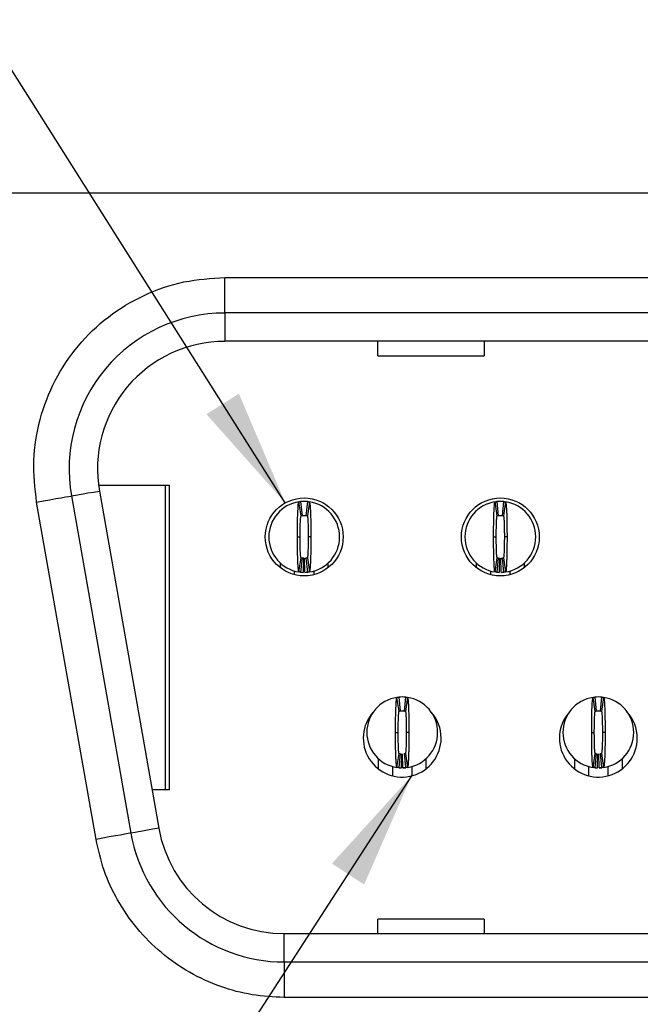
# Model space of a CAD drawing. Units: inches. Extents: x 0.1 to 16.9, y 0.1 to 10.9.
# Drawn here: x 1.9 to 2.6, y 1.5 to 2.6 of the extents above; entities that cross this region are included whole.
import ezdxf

# ---------------------------------------------------------------- set-up
doc = ezdxf.new("R2010")
doc.units = ezdxf.units.IN
doc.header["$MEASUREMENT"] = 0
doc.layers.add('FORMAT', color=7, linetype='Continuous')
doc.dimstyles.new('SLDDIMSTYLE5', dxfattribs={"dimtxt": 0.18, "dimasz": 0.13, "dimexe": 0, "dimexo": 0.0625, "dimgap": 0, "dimtad": 0, "dimtih": 1, "dimtoh": 1, "dimdec": 0, "dimrnd": 1e-09, "dimzin": 0, "dimdsep": 46, "dimtxsty": 'Standard', "dimsah": 1, "dimcen": 0.09, "dimadec": 0, "dimazin": 0, "dimtfac": 0.13, "dimtdec": 0, "dimtofl": 0, "dimtmove": 0, "dimatfit": 3, "dimfxl": 0, "dimfrac": 2, "dimtolj": 1, "dimtzin": 0, "dimarcsym": 0})

msp = doc.modelspace()

# ---------------------------------------------------------------- linework, layer by layer
at = {"color": 7, "linetype": 'Continuous', "lineweight": 25}
for p, q in [((1.5605, 2.4204), (3.829, 2.4204)), ((2.1704, 2.287), (2.1704, 2.3263)), ((2.1704, 2.3263), (3.2192, 2.3263)), ((3.2192, 2.287), (2.1704, 2.287)), ((2.1704, 2.287), (2.1704, 2.2555)), ((3.2192, 2.2555), (2.1704, 2.2555)), ((2.3405, 2.2393), (2.3405, 2.2555)), ((2.4586, 2.2555), (2.4586, 2.2393)), ((2.3405, 2.2393), (2.4586, 2.2393)), ((2.0298, 2.0956), (2.109, 2.0956)), ((2.1042, 1.757), (2.1042, 2.0956)), ((2.109, 1.757), (2.109, 2.0956)), ((1.9998, 2.0837), (2.0659, 1.7089)), ((2.0308, 2.0891), (2.0969, 1.7143)), ((2.0271, 1.702), (1.961, 2.0768)), ((2.2551, 2.0615), (2.2527, 2.0771)), ((2.2546, 2.0773), (2.2562, 2.0616)), ((2.2609, 2.0616), (2.2625, 2.0773)), ((2.2644, 2.0771), (2.2621, 2.0615)), ((2.4732, 2.0615), (2.4708, 2.0771)), ((2.4727, 2.0773), (2.4743, 2.0616)), ((2.479, 2.0616), (2.4806, 2.0773)), ((2.4825, 2.0771), (2.4802, 2.0615)), ((2.2511, 2.0381), (2.2541, 2.0381)), ((2.266, 2.0381), (2.2631, 2.0381)), ((2.4692, 2.0381), (2.4722, 2.0381)), ((2.4842, 2.0381), (2.4812, 2.0381)), ((2.2527, 1.9992), (2.2551, 2.0148)), ((2.2562, 2.0146), (2.2546, 1.999)), ((2.2581, 2.0145), (2.2562, 2.0146)), ((2.2578, 1.9988), (2.2581, 2.0145)), ((2.259, 2.0145), (2.2611, 2.0147)), ((2.2594, 1.9988), (2.259, 2.0145)), ((2.2625, 1.999), (2.2609, 2.0146)), ((2.2621, 2.0148), (2.2644, 1.9992)), ((2.4708, 1.9992), (2.4732, 2.0148)), ((2.4743, 2.0146), (2.4727, 1.999)), ((2.4759, 1.9988), (2.4762, 2.0145)), ((2.4772, 2.0145), (2.4792, 2.0147)), ((2.4775, 1.9988), (2.4772, 2.0145)), ((2.4806, 1.999), (2.479, 2.0146)), ((2.4802, 2.0148), (2.4825, 1.9992)), ((2.2322, 2.0038), (2.2322, 2.0089)), ((2.2849, 2.0089), (2.2849, 2.0038)), ((2.4503, 2.0038), (2.4503, 2.0089)), ((2.5031, 2.0089), (2.5031, 2.0038)), ((2.2479, 1.9962), (2.2479, 2.0004)), ((2.2625, 1.999), (2.2613, 1.9989)), ((2.2692, 2.0005), (2.2692, 1.9962)), ((2.466, 1.9962), (2.466, 2.0002)), ((2.4806, 1.999), (2.4794, 1.9989)), ((2.4873, 2.0005), (2.4873, 1.9962)), ((2.3641, 1.8442), (2.3618, 1.8598)), ((2.3637, 1.86), (2.3653, 1.8443)), ((2.37, 1.8443), (2.3716, 1.86)), ((2.3735, 1.8598), (2.3711, 1.8442)), ((2.5822, 1.8442), (2.5799, 1.8598)), ((2.5818, 1.86), (2.5834, 1.8443)), ((2.5881, 1.8443), (2.5897, 1.86)), ((2.5916, 1.8598), (2.5892, 1.8442)), ((2.3601, 1.8208), (2.3631, 1.8208)), ((2.3751, 1.8208), (2.3721, 1.8208)), ((2.5783, 1.8208), (2.5812, 1.8208)), ((2.5932, 1.8208), (2.5902, 1.8208)), ((2.3618, 1.7819), (2.3641, 1.7975)), ((2.3653, 1.7973), (2.3637, 1.7817)), ((2.3668, 1.7815), (2.3671, 1.7972)), ((2.3684, 1.7815), (2.3681, 1.7972)), ((2.3716, 1.7817), (2.37, 1.7973)), ((2.3711, 1.7975), (2.3735, 1.7819)), ((2.5799, 1.7819), (2.5822, 1.7975)), ((2.5834, 1.7973), (2.5818, 1.7817)), ((2.5849, 1.7815), (2.5853, 1.7972)), ((2.5865, 1.7815), (2.5862, 1.7972)), ((2.5897, 1.7817), (2.5881, 1.7973)), ((2.5892, 1.7975), (2.5916, 1.7819)), ((2.3412, 1.7802), (2.3412, 1.7916)), ((2.394, 1.7916), (2.394, 1.7802)), ((2.5594, 1.7802), (2.5594, 1.7916)), ((2.6121, 1.7916), (2.6121, 1.7802)), ((2.357, 1.7725), (2.357, 1.7829)), ((2.3783, 1.7829), (2.3783, 1.7725)), ((2.5751, 1.7725), (2.5751, 1.7829)), ((2.5865, 1.7815), (2.5895, 1.7817)), ((2.5964, 1.7829), (2.5964, 1.7725)), ((2.109, 1.757), (2.0894, 1.757)), ((2.3405, 1.5972), (2.3405, 1.6134)), ((2.4586, 1.6134), (2.3405, 1.6134)), ((2.4586, 1.6134), (2.4586, 1.5972)), ((2.2365, 1.5657), (2.2365, 1.5972)), ((2.2365, 1.5972), (3.1531, 1.5972)), ((2.2365, 1.5657), (3.1531, 1.5657)), ((2.2365, 1.5657), (2.2365, 1.5263)), ((3.1531, 1.5263), (2.2365, 1.5263))]:
    msp.add_line(p, q, dxfattribs=at)
at = {"color": 7, "linetype": 'Continuous', "lineweight": 25, "flags": 128}
for points in [[(1.961, 2.0768), (1.9686, 2.0782), (1.9758, 2.0794), (1.9825, 2.0806), (1.9884, 2.0817), (1.9932, 2.0825), (1.9968, 2.0831), (1.999, 2.0835), (1.9998, 2.0837)], [(1.9998, 2.0837), (2.0003, 2.0838), (2.0019, 2.084), (2.0046, 2.0845), (2.0082, 2.0851), (2.0128, 2.086), (2.0181, 2.0869), (2.0242, 2.088), (2.0308, 2.0891)], [(2.0659, 1.7089), (2.0651, 1.7087), (2.0629, 1.7083), (2.0593, 1.7077), (2.0545, 1.7068), (2.0486, 1.7058), (2.0419, 1.7046), (2.0347, 1.7033), (2.0271, 1.702)], [(2.0969, 1.7143), (2.0903, 1.7132), (2.0842, 1.7121), (2.0789, 1.7111), (2.0743, 1.7103), (2.0707, 1.7097), (2.068, 1.7092), (2.0664, 1.7089), (2.0659, 1.7089)]]:
    msp.add_lwpolyline(points, dxfattribs=at)
at = {"color": 7, "linetype": 'Continuous', "lineweight": 25}
for centre in [(2.2586, 2.0381), (2.4767, 2.0381)]:
    msp.add_circle(centre, 0.0433, dxfattribs=at)
for centre, radius, start, end in [((2.1704, 2.1137), 0.1732, 90, 190), ((2.1704, 2.1137), 0.1417, 90, 190), ((2.2586, 2.0381), 0.0394, 98.5522, 180), ((2.2586, 2.0381), 0.0394, 84.2608, 95.7392), ((2.2586, 2.0381), 0.0394, 0, 81.4478), ((2.4767, 2.0381), 0.0394, 98.5522, 180), ((2.4767, 2.0381), 0.0394, 84.2608, 95.7392), ((2.4767, 2.0381), 0.0394, 0, 81.4478), ((2.2586, 2.0381), 0.0236, 84.2608, 95.7392), ((2.4767, 2.0381), 0.0236, 84.2608, 95.7392), ((2.2586, 2.0381), 0.0394, 180, 261.4478), ((2.2586, 2.0381), 0.0394, 278.5522, 0), ((2.4767, 2.0381), 0.0394, 180, 261.4478), ((2.4767, 2.0381), 0.0394, 278.5522, 0), ((2.2586, 2.0381), 0.0236, 264.2608, 268.854), ((2.2586, 2.0381), 0.0236, 271.146, 275.7392), ((2.4767, 2.0381), 0.0236, 264.2608, 268.854), ((2.4767, 2.0381), 0.0236, 271.146, 275.7392), ((2.2586, 2.0381), 0.0394, 264.2608, 268.854), ((2.2586, 2.0381), 0.0394, 271.146, 275.7392), ((2.4767, 2.0381), 0.0394, 264.2608, 268.854), ((2.4767, 2.0381), 0.0394, 271.146, 275.7392), ((2.3676, 1.8208), 0.0394, 98.5522, 180), ((2.3676, 1.8208), 0.0394, 84.2608, 95.7392), ((2.3676, 1.8208), 0.0394, 0, 81.4478), ((2.5857, 1.8208), 0.0394, 98.5522, 180), ((2.5857, 1.8208), 0.0394, 84.2608, 95.7392), ((2.5857, 1.8208), 0.0394, 0, 81.4478), ((2.3676, 1.8145), 0.0433, 137.9854, 0), ((2.3676, 1.8208), 0.0236, 84.2608, 95.7392), ((2.3676, 1.8145), 0.0433, 0, 42.0146), ((2.5857, 1.8145), 0.0433, 137.9853, 0), ((2.5857, 1.8208), 0.0236, 84.2608, 95.7392), ((2.5857, 1.8145), 0.0433, 0, 42.0147), ((2.3676, 1.8208), 0.0394, 180, 261.4478), ((2.3676, 1.8208), 0.0394, 278.5522, 0), ((2.5857, 1.8208), 0.0394, 180, 261.4478), ((2.5857, 1.8208), 0.0394, 278.5522, 0), ((2.3676, 1.8208), 0.0394, 264.2608, 268.854), ((2.3676, 1.8208), 0.0394, 271.146, 275.7392), ((2.5857, 1.8208), 0.0394, 264.2608, 268.854), ((2.5857, 1.8208), 0.0394, 271.146, 275.7392), ((2.2365, 1.7389), 0.1732, 190, 270), ((2.2365, 1.7389), 0.1417, 190, 270)]:
    msp.add_arc(centre, radius, start, end, dxfattribs=at)
for points, knots in [([(1.961, 2.0768), (1.9593, 2.0922), (1.9557, 2.123), (1.9636, 2.1692), (1.9802, 2.2127), (2.0063, 2.2514), (2.0398, 2.2839), (2.08, 2.3079), (2.1242, 2.3235), (2.1551, 2.3254), (2.1704, 2.3263)], [0, 0, 0, 0, 0.124976, 0.250009, 0.374958, 0.500019, 0.624965, 0.750032, 0.876514, 1, 1, 1, 1]), ([(2.2511, 2.0381), (2.2511, 2.0386), (2.2511, 2.0395), (2.2511, 2.0414), (2.2511, 2.0446), (2.2512, 2.0511), (2.2513, 2.0603), (2.2517, 2.0696), (2.2522, 2.0759), (2.2525, 2.0767), (2.2527, 2.0771)], [0, 0, 0, 0, 0.023001, 0.046003, 0.092029, 0.184263, 0.370186, 0.585584, 0.800965, 1, 1, 1, 1]), ([(2.2527, 2.0771), (2.253, 2.0771), (2.2534, 2.0772), (2.2541, 2.0773), (2.2544, 2.0773), (2.2546, 2.0773)], [0, 0, 0, 0, 0.429647, 0.714773, 1, 1, 1, 1]), ([(2.2625, 2.0773), (2.2628, 2.0773), (2.2632, 2.0772), (2.2639, 2.0772), (2.2642, 2.0771), (2.2644, 2.0771)], [0, 0, 0, 0, 0.429643, 0.71477, 1, 1, 1, 1]), ([(2.2644, 2.0771), (2.2646, 2.0767), (2.2648, 2.0762), (2.2651, 2.0735), (2.2653, 2.0709), (2.2655, 2.0677), (2.2657, 2.0615), (2.2659, 2.0547), (2.266, 2.0484), (2.266, 2.0457), (2.266, 2.0435), (2.266, 2.0421), (2.266, 2.0411), (2.266, 2.0401), (2.266, 2.0392), (2.266, 2.0384), (2.266, 2.0381)], [0, 0, 0, 0, 0.185839, 0.292218, 0.345287, 0.451635, 0.558013, 0.773083, 0.82869, 0.884304, 0.912092, 0.939882, 0.953773, 0.960719, 0.988503, 1, 1, 1, 1]), ([(2.4692, 2.0381), (2.4692, 2.0386), (2.4692, 2.0395), (2.4692, 2.0414), (2.4692, 2.0446), (2.4693, 2.0511), (2.4695, 2.0603), (2.4698, 2.0696), (2.4703, 2.0759), (2.4707, 2.0767), (2.4708, 2.0771)], [0, 0, 0, 0, 0.0230009, 0.0460029, 0.0920287, 0.1842633, 0.3701858, 0.5855844, 0.8009646, 1, 1, 1, 1]), ([(2.4708, 2.0771), (2.4711, 2.0771), (2.4716, 2.0772), (2.4722, 2.0773), (2.4726, 2.0773), (2.4727, 2.0773)], [0, 0, 0, 0, 0.429646, 0.714772, 1, 1, 1, 1]), ([(2.4806, 2.0773), (2.4809, 2.0773), (2.4813, 2.0772), (2.482, 2.0772), (2.4823, 2.0771), (2.4825, 2.0771)], [0, 0, 0, 0, 0.429643, 0.71477, 1, 1, 1, 1]), ([(2.4825, 2.0771), (2.4827, 2.0767), (2.4829, 2.0762), (2.4832, 2.0735), (2.4834, 2.0709), (2.4836, 2.0677), (2.4839, 2.0615), (2.484, 2.0547), (2.4841, 2.0484), (2.4841, 2.0457), (2.4841, 2.0435), (2.4842, 2.0421), (2.4842, 2.0411), (2.4842, 2.0401), (2.4842, 2.0392), (2.4842, 2.0384), (2.4842, 2.0381)], [0, 0, 0, 0, 0.185839, 0.292218, 0.345287, 0.451635, 0.558013, 0.773083, 0.82869, 0.884304, 0.912091, 0.939882, 0.953773, 0.960719, 0.988503, 1, 1, 1, 1]), ([(2.2541, 2.0381), (2.2541, 2.0385), (2.2541, 2.0389), (2.2541, 2.0396), (2.2541, 2.0406), (2.2541, 2.0442), (2.2542, 2.0499), (2.2544, 2.056), (2.2547, 2.0605), (2.2549, 2.0612), (2.2551, 2.0615)], [0, 0, 0, 0, 0.02657, 0.033215, 0.059789, 0.112961, 0.328538, 0.544159, 0.759709, 1, 1, 1, 1]), ([(2.2562, 2.0616), (2.256, 2.0616), (2.2558, 2.0616), (2.2554, 2.0616), (2.2552, 2.0615), (2.2551, 2.0615)], [0, 0, 0, 0, 0.42985, 0.714976, 1, 1, 1, 1]), ([(2.2621, 2.0615), (2.2619, 2.0615), (2.2616, 2.0616), (2.2613, 2.0616), (2.261, 2.0616), (2.2609, 2.0616)], [0, 0, 0, 0, 0.42985, 0.714977, 1, 1, 1, 1]), ([(2.2621, 2.0615), (2.2622, 2.0612), (2.2624, 2.0607), (2.2627, 2.0573), (2.2628, 2.0537), (2.2629, 2.0505), (2.263, 2.0471), (2.263, 2.044), (2.263, 2.0418), (2.263, 2.0406), (2.2631, 2.04), (2.2631, 2.0395), (2.2631, 2.0389), (2.2631, 2.0384), (2.2631, 2.0381)], [0, 0, 0, 0, 0.215254, 0.430519, 0.537095, 0.643508, 0.749944, 0.856317, 0.909385, 0.935905, 0.949158, 0.962412, 0.975668, 1, 1, 1, 1]), ([(2.4722, 2.0381), (2.4722, 2.0385), (2.4722, 2.0389), (2.4722, 2.0396), (2.4722, 2.0406), (2.4722, 2.0442), (2.4723, 2.0499), (2.4725, 2.056), (2.4728, 2.0605), (2.473, 2.0612), (2.4732, 2.0615)], [0, 0, 0, 0, 0.02657, 0.033215, 0.059789, 0.112961, 0.328536, 0.54416, 0.759709, 1, 1, 1, 1]), ([(2.4743, 2.0616), (2.4742, 2.0616), (2.4739, 2.0616), (2.4735, 2.0616), (2.4733, 2.0615), (2.4732, 2.0615)], [0, 0, 0, 0, 0.42985, 0.714976, 1, 1, 1, 1]), ([(2.4802, 2.0615), (2.48, 2.0615), (2.4797, 2.0616), (2.4794, 2.0616), (2.4791, 2.0616), (2.479, 2.0616)], [0, 0, 0, 0, 0.4298517, 0.7149768, 1, 1, 1, 1]), ([(2.4802, 2.0615), (2.4803, 2.0612), (2.4805, 2.0607), (2.4808, 2.0573), (2.4809, 2.0537), (2.481, 2.0505), (2.4811, 2.0471), (2.4811, 2.044), (2.4812, 2.0418), (2.4812, 2.0406), (2.4812, 2.04), (2.4812, 2.0395), (2.4812, 2.0389), (2.4812, 2.0384), (2.4812, 2.0381)], [0, 0, 0, 0, 0.215255, 0.43052, 0.537095, 0.643508, 0.749943, 0.856316, 0.909385, 0.935905, 0.949158, 0.962412, 0.975668, 1, 1, 1, 1]), ([(2.2527, 1.9992), (2.2526, 1.9995), (2.2523, 2.0001), (2.252, 2.0028), (2.2518, 2.0054), (2.2516, 2.0086), (2.2514, 2.0148), (2.2512, 2.0215), (2.2511, 2.0278), (2.2511, 2.0306), (2.2511, 2.0328), (2.2511, 2.0342), (2.2511, 2.0352), (2.2511, 2.0362), (2.2511, 2.0371), (2.2511, 2.0379), (2.2511, 2.0381)], [0, 0, 0, 0, 0.1858378, 0.292217, 0.3452858, 0.4516342, 0.5580123, 0.7730826, 0.8286901, 0.8843036, 0.9120914, 0.9398819, 0.9537734, 0.9607177, 0.9885033, 1, 1, 1, 1]), ([(2.2551, 2.0148), (2.2549, 2.0151), (2.2547, 2.0156), (2.2545, 2.019), (2.2543, 2.0226), (2.2542, 2.0257), (2.2541, 2.0292), (2.2541, 2.0323), (2.2541, 2.0345), (2.2541, 2.0357), (2.2541, 2.0363), (2.2541, 2.0368), (2.2541, 2.0374), (2.2541, 2.0379), (2.2541, 2.0381)], [0, 0, 0, 0, 0.2152523, 0.4305176, 0.5370952, 0.6435068, 0.7499435, 0.8563163, 0.9093843, 0.9359044, 0.9491574, 0.9624122, 0.9756683, 1, 1, 1, 1]), ([(2.2631, 2.0381), (2.2631, 2.0378), (2.2631, 2.0374), (2.2631, 2.0367), (2.263, 2.0357), (2.263, 2.0321), (2.2629, 2.0264), (2.2627, 2.0203), (2.2624, 2.0158), (2.2622, 2.0151), (2.2621, 2.0148)], [0, 0, 0, 0, 0.02657, 0.033217, 0.059789, 0.11296, 0.328536, 0.544157, 0.75971, 1, 1, 1, 1]), ([(2.266, 2.0381), (2.266, 2.0377), (2.266, 2.0367), (2.266, 2.0349), (2.266, 2.0316), (2.266, 2.0252), (2.2658, 2.016), (2.2654, 2.0067), (2.2649, 2.0004), (2.2646, 1.9996), (2.2644, 1.9992)], [0, 0, 0, 0, 0.023001, 0.046003, 0.09203, 0.184263, 0.370185, 0.585583, 0.800963, 1, 1, 1, 1]), ([(2.4708, 1.9992), (2.4707, 1.9995), (2.4704, 2.0001), (2.4701, 2.0028), (2.4699, 2.0054), (2.4698, 2.0086), (2.4695, 2.0148), (2.4693, 2.0215), (2.4693, 2.0278), (2.4692, 2.0306), (2.4692, 2.0328), (2.4692, 2.0342), (2.4692, 2.0352), (2.4692, 2.0362), (2.4692, 2.0371), (2.4692, 2.0379), (2.4692, 2.0381)], [0, 0, 0, 0, 0.185839, 0.292217, 0.345287, 0.451634, 0.558012, 0.773083, 0.82869, 0.884304, 0.912091, 0.939882, 0.953773, 0.960718, 0.988503, 1, 1, 1, 1]), ([(2.4732, 2.0148), (2.4731, 2.0151), (2.4728, 2.0156), (2.4726, 2.019), (2.4724, 2.0226), (2.4723, 2.0257), (2.4723, 2.0292), (2.4722, 2.0323), (2.4722, 2.0345), (2.4722, 2.0357), (2.4722, 2.0363), (2.4722, 2.0368), (2.4722, 2.0374), (2.4722, 2.0379), (2.4722, 2.0381)], [0, 0, 0, 0, 0.215252, 0.43052, 0.537095, 0.643507, 0.749943, 0.856316, 0.909384, 0.935905, 0.949157, 0.962412, 0.975668, 1, 1, 1, 1]), ([(2.4812, 2.0381), (2.4812, 2.0378), (2.4812, 2.0374), (2.4812, 2.0367), (2.4812, 2.0357), (2.4811, 2.0321), (2.4811, 2.0264), (2.4808, 2.0203), (2.4805, 2.0158), (2.4803, 2.0151), (2.4802, 2.0148)], [0, 0, 0, 0, 0.0265705, 0.0332171, 0.0597886, 0.1129606, 0.3285362, 0.5441593, 0.7597095, 1, 1, 1, 1]), ([(2.4842, 2.0381), (2.4842, 2.0377), (2.4842, 2.0367), (2.4842, 2.0349), (2.4841, 2.0316), (2.4841, 2.0252), (2.4839, 2.016), (2.4835, 2.0067), (2.4831, 2.0004), (2.4827, 1.9996), (2.4825, 1.9992)], [0, 0, 0, 0, 0.023001, 0.046003, 0.09203, 0.184263, 0.370186, 0.585584, 0.800963, 1, 1, 1, 1]), ([(2.2551, 2.0148), (2.2552, 2.0148), (2.2555, 2.0147), (2.2559, 2.0147), (2.2561, 2.0147), (2.2562, 2.0146)], [0, 0, 0, 0, 0.429851, 0.714977, 1, 1, 1, 1]), ([(2.2609, 2.0146), (2.2611, 2.0147), (2.2614, 2.0147), (2.2618, 2.0147), (2.262, 2.0148), (2.2621, 2.0148)], [0, 0, 0, 0, 0.429851, 0.714977, 1, 1, 1, 1]), ([(2.4732, 2.0148), (2.4733, 2.0148), (2.4736, 2.0147), (2.474, 2.0147), (2.4742, 2.0147), (2.4743, 2.0146)], [0, 0, 0, 0, 0.429851, 0.714977, 1, 1, 1, 1]), ([(2.479, 2.0146), (2.4792, 2.0147), (2.4795, 2.0147), (2.4799, 2.0147), (2.4801, 2.0148), (2.4802, 2.0148)], [0, 0, 0, 0, 0.429851, 0.714976, 1, 1, 1, 1]), ([(2.2546, 1.999), (2.2544, 1.999), (2.2539, 1.9991), (2.2533, 1.9991), (2.2529, 1.9992), (2.2527, 1.9992)], [0, 0, 0, 0, 0.429643, 0.714768, 1, 1, 1, 1]), ([(2.2644, 1.9992), (2.2641, 1.9992), (2.2637, 1.9991), (2.263, 1.999), (2.2627, 1.999), (2.2625, 1.999)], [0, 0, 0, 0, 0.429646, 0.714772, 1, 1, 1, 1]), ([(2.4727, 1.999), (2.4725, 1.999), (2.472, 1.9991), (2.4714, 1.9991), (2.471, 1.9992), (2.4708, 1.9992)], [0, 0, 0, 0, 0.429643, 0.71477, 1, 1, 1, 1]), ([(2.4825, 1.9992), (2.4823, 1.9992), (2.4818, 1.9991), (2.4812, 1.999), (2.4808, 1.999), (2.4806, 1.999)], [0, 0, 0, 0, 0.429646, 0.714772, 1, 1, 1, 1]), ([(2.3601, 1.8208), (2.3601, 1.8213), (2.3601, 1.8219), (2.3601, 1.8231), (2.3601, 1.8246), (2.3602, 1.8269), (2.3602, 1.8322), (2.3603, 1.8382), (2.3605, 1.8458), (2.3607, 1.8504), (2.361, 1.8556), (2.3613, 1.859), (2.3616, 1.8595), (2.3618, 1.8598)], [0, 0, 0, 0, 0.02211, 0.033163, 0.055276, 0.099516, 0.143757, 0.322336, 0.410988, 0.589582, 0.642677, 0.857837, 1, 1, 1, 1]), ([(2.3618, 1.8598), (2.362, 1.8598), (2.3625, 1.8599), (2.3631, 1.8599), (2.3635, 1.86), (2.3637, 1.86)], [0, 0, 0, 0, 0.413382, 0.706743, 1, 1, 1, 1]), ([(2.3716, 1.86), (2.3718, 1.86), (2.3723, 1.8599), (2.3729, 1.8598), (2.3733, 1.8598), (2.3735, 1.8598)], [0, 0, 0, 0, 0.413381, 0.706742, 1, 1, 1, 1]), ([(2.3735, 1.8598), (2.3736, 1.8597), (2.3738, 1.8594), (2.3741, 1.8572), (2.3744, 1.8533), (2.3746, 1.8492), (2.3748, 1.8428), (2.375, 1.8351), (2.3751, 1.8279), (2.3751, 1.8246), (2.3751, 1.8226), (2.3751, 1.8216), (2.3751, 1.8208)], [0, 0, 0, 0, 0.088667, 0.267359, 0.373755, 0.480112, 0.586526, 0.801581, 0.899548, 0.949621, 0.962204, 1, 1, 1, 1]), ([(2.5783, 1.8208), (2.5783, 1.8213), (2.5783, 1.8219), (2.5783, 1.8231), (2.5783, 1.8246), (2.5783, 1.8269), (2.5783, 1.8322), (2.5784, 1.8382), (2.5786, 1.8458), (2.5788, 1.8504), (2.5791, 1.8556), (2.5795, 1.859), (2.5798, 1.8595), (2.5799, 1.8598)], [0, 0, 0, 0, 0.02211, 0.033163, 0.055276, 0.099516, 0.143757, 0.322336, 0.410987, 0.589581, 0.642677, 0.857837, 1, 1, 1, 1]), ([(2.5799, 1.8598), (2.5801, 1.8598), (2.5806, 1.8599), (2.5812, 1.8599), (2.5816, 1.86), (2.5818, 1.86)], [0, 0, 0, 0, 0.413383, 0.706745, 1, 1, 1, 1]), ([(2.5897, 1.86), (2.5899, 1.86), (2.5904, 1.8599), (2.591, 1.8598), (2.5914, 1.8598), (2.5916, 1.8598)], [0, 0, 0, 0, 0.413381, 0.70674, 1, 1, 1, 1]), ([(2.5916, 1.8598), (2.5917, 1.8597), (2.5919, 1.8594), (2.5922, 1.8572), (2.5925, 1.8533), (2.5927, 1.8492), (2.593, 1.8428), (2.5931, 1.8351), (2.5932, 1.8279), (2.5932, 1.8246), (2.5932, 1.8226), (2.5932, 1.8216), (2.5932, 1.8208)], [0, 0, 0, 0, 0.0886673, 0.2673586, 0.3737552, 0.4801112, 0.5865255, 0.8015808, 0.8995479, 0.949621, 0.9622042, 1, 1, 1, 1]), ([(2.3631, 1.8208), (2.3631, 1.8211), (2.3631, 1.8215), (2.3631, 1.8223), (2.3631, 1.8233), (2.3632, 1.8256), (2.3632, 1.8287), (2.3633, 1.8323), (2.3633, 1.8349), (2.3635, 1.8384), (2.3637, 1.842), (2.3639, 1.844), (2.3641, 1.8441), (2.3641, 1.8442)], [0, 0, 0, 0, 0.026517, 0.033149, 0.059668, 0.112734, 0.219164, 0.325537, 0.43198, 0.485016, 0.700184, 0.915374, 1, 1, 1, 1]), ([(2.3653, 1.8443), (2.3651, 1.8443), (2.3648, 1.8443), (2.3644, 1.8442), (2.3642, 1.8442), (2.3641, 1.8442)], [0, 0, 0, 0, 0.413587, 0.706845, 1, 1, 1, 1]), ([(2.3711, 1.8442), (2.371, 1.8442), (2.3707, 1.8442), (2.3703, 1.8443), (2.3701, 1.8443), (2.37, 1.8443)], [0, 0, 0, 0, 0.413588, 0.706845, 1, 1, 1, 1]), ([(2.3711, 1.8442), (2.3712, 1.8439), (2.3715, 1.8434), (2.3717, 1.84), (2.3719, 1.8364), (2.372, 1.8332), (2.372, 1.8298), (2.3721, 1.8267), (2.3721, 1.8242), (2.3721, 1.8229), (2.3721, 1.8221), (2.3721, 1.8217), (2.3721, 1.8212), (2.3721, 1.8209), (2.3721, 1.8208)], [0, 0, 0, 0, 0.2152566, 0.4305254, 0.5371018, 0.6435157, 0.7499519, 0.8563274, 0.9093963, 0.9545777, 0.9659274, 0.9715989, 0.9942951, 1, 1, 1, 1]), ([(2.5812, 1.8208), (2.5812, 1.8211), (2.5812, 1.8215), (2.5812, 1.8223), (2.5812, 1.8233), (2.5813, 1.8256), (2.5813, 1.8287), (2.5814, 1.8323), (2.5814, 1.8349), (2.5816, 1.8384), (2.5818, 1.842), (2.582, 1.844), (2.5822, 1.8441), (2.5822, 1.8442)], [0, 0, 0, 0, 0.026517, 0.033149, 0.059668, 0.112735, 0.219164, 0.325535, 0.43198, 0.485016, 0.700185, 0.915374, 1, 1, 1, 1]), ([(2.5834, 1.8443), (2.5832, 1.8443), (2.5829, 1.8443), (2.5826, 1.8442), (2.5823, 1.8442), (2.5822, 1.8442)], [0, 0, 0, 0, 0.413586, 0.706844, 1, 1, 1, 1]), ([(2.5892, 1.8442), (2.5891, 1.8442), (2.5888, 1.8442), (2.5884, 1.8443), (2.5882, 1.8443), (2.5881, 1.8443)], [0, 0, 0, 0, 0.413588, 0.706846, 1, 1, 1, 1]), ([(2.5892, 1.8442), (2.5894, 1.8439), (2.5896, 1.8434), (2.5898, 1.84), (2.59, 1.8364), (2.5901, 1.8332), (2.5901, 1.8298), (2.5902, 1.8267), (2.5902, 1.8242), (2.5902, 1.8229), (2.5902, 1.8221), (2.5902, 1.8217), (2.5902, 1.8212), (2.5902, 1.8209), (2.5902, 1.8208)], [0, 0, 0, 0, 0.215257, 0.430526, 0.537102, 0.643514, 0.749952, 0.856328, 0.909396, 0.954578, 0.965927, 0.971599, 0.994295, 1, 1, 1, 1]), ([(2.3618, 1.7819), (2.3617, 1.782), (2.3615, 1.7822), (2.3612, 1.7845), (2.3609, 1.7883), (2.3606, 1.7924), (2.3604, 1.7989), (2.3602, 1.8066), (2.3602, 1.8138), (2.3601, 1.817), (2.3601, 1.819), (2.3601, 1.8201), (2.3601, 1.8208)], [0, 0, 0, 0, 0.088667, 0.267357, 0.373755, 0.480112, 0.586525, 0.80158, 0.899548, 0.949621, 0.962204, 1, 1, 1, 1]), ([(2.3641, 1.7975), (2.364, 1.7977), (2.3638, 1.7983), (2.3635, 1.8017), (2.3634, 1.8053), (2.3633, 1.8084), (2.3632, 1.8119), (2.3632, 1.815), (2.3631, 1.8174), (2.3631, 1.8188), (2.3631, 1.8195), (2.3631, 1.82), (2.3631, 1.8204), (2.3631, 1.8208), (2.3631, 1.8208)], [0, 0, 0, 0, 0.2152542, 0.4305256, 0.5371021, 0.6435145, 0.7499521, 0.8563277, 0.9093961, 0.9545776, 0.9659275, 0.971599, 0.9942951, 1, 1, 1, 1]), ([(2.3721, 1.8208), (2.3721, 1.8205), (2.3721, 1.8201), (2.3721, 1.8194), (2.3721, 1.8183), (2.3721, 1.8161), (2.3721, 1.8129), (2.372, 1.8094), (2.3719, 1.8067), (2.3718, 1.8033), (2.3716, 1.7997), (2.3713, 1.7977), (2.3712, 1.7975), (2.3711, 1.7975)], [0, 0, 0, 0, 0.026517, 0.033149, 0.059668, 0.112734, 0.219163, 0.325536, 0.43198, 0.485016, 0.700182, 0.915374, 1, 1, 1, 1]), ([(2.3751, 1.8208), (2.3751, 1.8204), (2.3751, 1.8197), (2.3751, 1.8186), (2.3751, 1.817), (2.3751, 1.8148), (2.375, 1.8095), (2.3749, 1.8035), (2.3747, 1.7959), (2.3745, 1.7912), (2.3742, 1.7861), (2.3739, 1.7826), (2.3736, 1.7821), (2.3735, 1.7819)], [0, 0, 0, 0, 0.0221104, 0.0331634, 0.0552757, 0.0995161, 0.1437567, 0.3223357, 0.4109874, 0.5895805, 0.6426759, 0.8578356, 1, 1, 1, 1]), ([(2.5799, 1.7819), (2.5798, 1.782), (2.5796, 1.7822), (2.5793, 1.7845), (2.579, 1.7883), (2.5788, 1.7924), (2.5785, 1.7989), (2.5783, 1.8066), (2.5783, 1.8138), (2.5783, 1.817), (2.5783, 1.819), (2.5783, 1.8201), (2.5783, 1.8208)], [0, 0, 0, 0, 0.088667, 0.267359, 0.373755, 0.480111, 0.586526, 0.80158, 0.899548, 0.949621, 0.962204, 1, 1, 1, 1]), ([(2.5822, 1.7975), (2.5821, 1.7977), (2.5819, 1.7983), (2.5816, 1.8017), (2.5815, 1.8053), (2.5814, 1.8084), (2.5813, 1.8119), (2.5813, 1.815), (2.5813, 1.8174), (2.5812, 1.8188), (2.5812, 1.8195), (2.5812, 1.82), (2.5812, 1.8204), (2.5812, 1.8208), (2.5812, 1.8208)], [0, 0, 0, 0, 0.215257, 0.430526, 0.537102, 0.643514, 0.749952, 0.856327, 0.909396, 0.954577, 0.965927, 0.971599, 0.994295, 1, 1, 1, 1]), ([(2.5902, 1.8208), (2.5902, 1.8205), (2.5902, 1.8201), (2.5902, 1.8194), (2.5902, 1.8183), (2.5902, 1.8161), (2.5902, 1.8129), (2.5901, 1.8094), (2.59, 1.8067), (2.5899, 1.8033), (2.5897, 1.7997), (2.5894, 1.7977), (2.5893, 1.7975), (2.5892, 1.7975)], [0, 0, 0, 0, 0.026517, 0.033149, 0.059668, 0.112735, 0.219164, 0.325535, 0.43198, 0.485016, 0.700185, 0.915374, 1, 1, 1, 1]), ([(2.5932, 1.8208), (2.5932, 1.8204), (2.5932, 1.8197), (2.5932, 1.8186), (2.5932, 1.817), (2.5932, 1.8148), (2.5932, 1.8095), (2.5931, 1.8035), (2.5928, 1.7959), (2.5927, 1.7912), (2.5923, 1.7861), (2.592, 1.7826), (2.5917, 1.7821), (2.5916, 1.7819)], [0, 0, 0, 0, 0.02211, 0.033163, 0.055276, 0.099516, 0.143757, 0.322336, 0.410987, 0.58958, 0.642677, 0.857836, 1, 1, 1, 1]), ([(2.3641, 1.7975), (2.3643, 1.7974), (2.3645, 1.7974), (2.3649, 1.7974), (2.3651, 1.7973), (2.3653, 1.7973)], [0, 0, 0, 0, 0.413588, 0.706845, 1, 1, 1, 1]), ([(2.37, 1.7973), (2.3701, 1.7973), (2.3704, 1.7974), (2.3708, 1.7974), (2.371, 1.7974), (2.3711, 1.7975)], [0, 0, 0, 0, 0.413587, 0.706844, 1, 1, 1, 1]), ([(2.5822, 1.7975), (2.5824, 1.7974), (2.5826, 1.7974), (2.583, 1.7974), (2.5833, 1.7973), (2.5834, 1.7973)], [0, 0, 0, 0, 0.413588, 0.706846, 1, 1, 1, 1]), ([(2.5881, 1.7973), (2.5883, 1.7973), (2.5885, 1.7974), (2.5889, 1.7974), (2.5891, 1.7974), (2.5892, 1.7975)], [0, 0, 0, 0, 0.413587, 0.706844, 1, 1, 1, 1]), ([(2.3637, 1.7817), (2.3634, 1.7817), (2.363, 1.7817), (2.3623, 1.7818), (2.362, 1.7819), (2.3618, 1.7819)], [0, 0, 0, 0, 0.41338, 0.706741, 1, 1, 1, 1]), ([(2.3704, 1.7816), (2.3702, 1.7816), (2.3696, 1.7815), (2.3689, 1.7815), (2.3684, 1.7815)], [0, 0, 0, 0, 0.260623, 1, 1, 1, 1]), ([(2.3735, 1.7819), (2.3732, 1.7819), (2.3728, 1.7818), (2.3721, 1.7817), (2.3717, 1.7817), (2.3716, 1.7817)], [0, 0, 0, 0, 0.413383, 0.706742, 1, 1, 1, 1]), ([(2.5818, 1.7817), (2.5815, 1.7817), (2.5811, 1.7817), (2.5804, 1.7818), (2.5801, 1.7819), (2.5799, 1.7819)], [0, 0, 0, 0, 0.413378, 0.70674, 1, 1, 1, 1]), ([(2.5895, 1.7817), (2.589, 1.7816), (2.588, 1.7815), (2.587, 1.7815), (2.5865, 1.7815)], [0, 0, 0, 0, 0.514095, 1, 1, 1, 1]), ([(2.5916, 1.7819), (2.5913, 1.7819), (2.5909, 1.7818), (2.5902, 1.7817), (2.5899, 1.7817), (2.5897, 1.7817)], [0, 0, 0, 0, 0.413383, 0.706745, 1, 1, 1, 1]), ([(2.2365, 1.5263), (2.2245, 1.5269), (2.2005, 1.5281), (2.1649, 1.5377), (2.1306, 1.5532), (2.0991, 1.5752), (2.0719, 1.6024), (2.0507, 1.6335), (2.035, 1.6669), (2.0297, 1.6903), (2.0271, 1.702)], [0, 0, 0, 0, 0.12105, 0.24216, 0.371013, 0.499996, 0.628847, 0.757833, 0.878884, 1, 1, 1, 1])]:
    msp.add_open_spline(points, degree=3, knots=knots, dxfattribs=at)

# ---------------------------------------------------------------- leaders
at = {"layer": 'FORMAT', "color": 7}
for points in [[(2.2375, 2.076), (1.8977, 2.6129), (1.8265, 2.6129)], [(2.378, 1.7725), (1.8908, 1.0205), (1.8265, 1.0205)]]:
    msp.add_leader(points, dimstyle='SLDDIMSTYLE5', dxfattribs=at)

doc.saveas('drawing.dxf')
